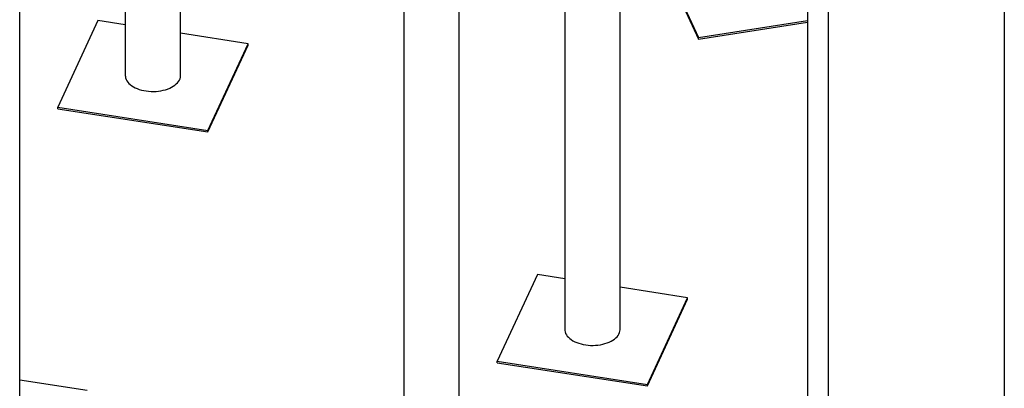
# Model space of a CAD drawing. Units: millimetres. Extents: x 0 to 59.4, y 0 to 42.1.
# Drawn here: x 47.2 to 50.4, y 31.3 to 32.5 of the extents above; entities that cross this region are included whole.
import ezdxf

# ---------------------------------------------------------------- set-up
doc = ezdxf.new("R2010")
doc.units = ezdxf.units.MM

msp = doc.modelspace()

# ---------------------------------------------------------------- linework, layer by layer
at = {"color": 7, "linetype": 'Continuous', "lineweight": 25}
for p, q in [((49.73466, 34.56632), (49.73466, 29.90877)), ((49.80206, 29.90877), (49.80206, 34.56632)), ((47.19982, 29.53965), (47.19982, 34.23314)), ((48.61404, 30.35605), (48.61404, 33.82978)), ((50.36809, 33.58057), (50.36809, 30.65488)), ((49.13168, 31.47129), (49.13168, 33.39546)), ((48.95388, 33.36796), (48.95388, 31.47129)), ((48.43624, 33.24912), (48.43624, 30.35605)), ((47.71746, 32.2877), (47.71746, 32.83418)), ((47.53966, 32.73154), (47.53966, 32.2877)), ((49.25423, 32.68857), (49.38364, 32.40977)), ((49.25423, 32.68367), (49.38364, 32.40487)), ((47.45179, 32.46445), (47.32238, 32.18565)), ((47.53966, 32.45086), (47.45179, 32.46445)), ((49.38364, 32.40977), (49.73466, 32.46406)), ((49.38364, 32.40487), (49.73466, 32.45916)), ((47.93475, 32.38975), (47.71746, 32.42336)), ((47.80534, 32.11094), (47.93475, 32.38975)), ((47.80534, 32.10604), (47.93475, 32.38485)), ((47.93475, 32.38485), (47.93475, 32.38975)), ((49.38364, 32.40487), (49.38364, 32.40977)), ((47.32238, 32.18565), (47.80534, 32.11094)), ((47.32238, 32.18075), (47.32238, 32.18565)), ((47.32238, 32.18075), (47.80534, 32.10604)), ((47.80534, 32.10604), (47.80534, 32.11094)), ((48.866, 31.64805), (48.73659, 31.36924)), ((48.95388, 31.63445), (48.866, 31.64805)), ((49.34896, 31.57334), (49.13168, 31.60695)), ((49.21955, 31.29453), (49.34896, 31.57334)), ((49.21955, 31.28963), (49.34896, 31.56844)), ((49.34896, 31.56844), (49.34896, 31.57334)), ((48.73659, 31.36924), (49.21955, 31.29453)), ((48.73659, 31.36434), (48.73659, 31.36924)), ((48.73659, 31.36434), (49.21955, 31.28963)), ((47.41711, 31.27451), (47.19982, 31.30812)), ((49.21955, 31.28963), (49.21955, 31.29453))]:
    msp.add_line(p, q, dxfattribs=at)
at = {"color": 7, "linetype": 'Continuous', "lineweight": 25, "flags": 128}
for points in [[(47.53966, 32.2877), (47.53986, 32.28424), (47.54076, 32.27967), (47.54236, 32.27516), (47.54465, 32.27075), (47.54762, 32.26647), (47.55124, 32.26237), (47.55549, 32.25847), (47.56032, 32.25481), (47.5657, 32.25141), (47.57159, 32.2483), (47.57794, 32.24551), (47.58469, 32.24306), (47.5918, 32.24097), (47.5992, 32.23926), (47.60684, 32.23793), (47.61466, 32.23701), (47.62258, 32.23649), (47.63056, 32.23639), (47.63852, 32.2367), (47.6464, 32.23742), (47.65413, 32.23854), (47.66166, 32.24007), (47.66892, 32.24197), (47.67586, 32.24424), (47.68242, 32.24686), (47.68854, 32.24982), (47.69418, 32.25307), (47.69929, 32.25661), (47.70384, 32.26039), (47.70777, 32.2644), (47.71107, 32.26859), (47.71371, 32.27294), (47.71566, 32.2774), (47.7169, 32.28195), (47.71744, 32.28655), (47.71746, 32.2877)], [(48.95388, 31.47129), (48.95408, 31.46784), (48.95497, 31.46326), (48.95657, 31.45875), (48.95887, 31.45434), (48.96184, 31.45006), (48.96546, 31.44596), (48.9697, 31.44206), (48.97453, 31.4384), (48.97991, 31.435), (48.9858, 31.43189), (48.99215, 31.4291), (48.9989, 31.42665), (49.00601, 31.42456), (49.01341, 31.42285), (49.02105, 31.42152), (49.02887, 31.4206), (49.0368, 31.42008), (49.04477, 31.41998), (49.05273, 31.42029), (49.06061, 31.42101), (49.06834, 31.42214), (49.07587, 31.42366), (49.08314, 31.42556), (49.09007, 31.42783), (49.09663, 31.43046), (49.10275, 31.43341), (49.1084, 31.43666), (49.11351, 31.4402), (49.11805, 31.44398), (49.12199, 31.44799), (49.12529, 31.45218), (49.12792, 31.45653), (49.12987, 31.46099), (49.13112, 31.46554), (49.13165, 31.47014), (49.13168, 31.47129)]]:
    msp.add_lwpolyline(points, dxfattribs=at)

doc.saveas('drawing.dxf')
